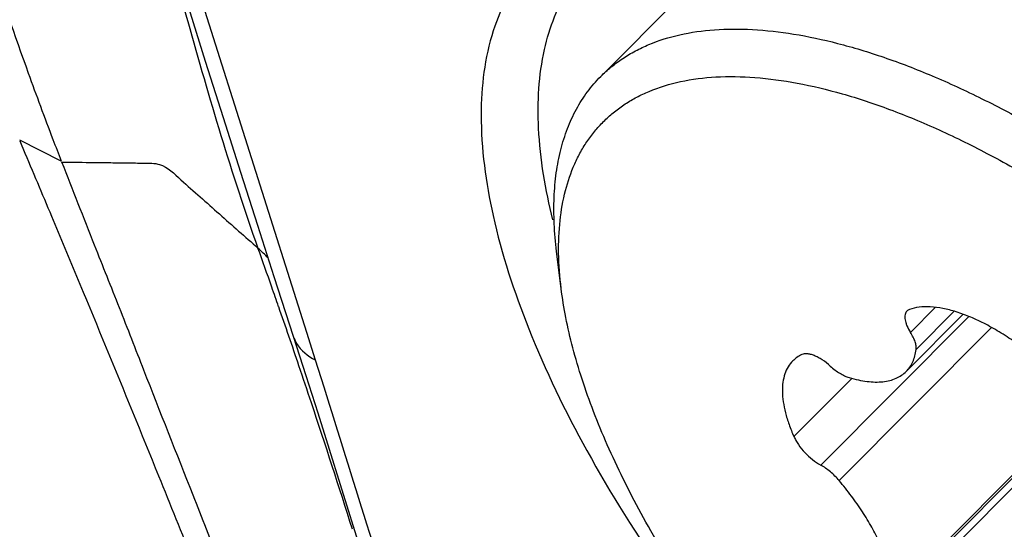
# Model space of a CAD drawing. Units: millimetres. Extents: x 0 to 594, y 0 to 420.
# Drawn here: x 153 to 156, y 365 to 366 of the extents above; entities that cross this region are included whole.
import ezdxf

# ---------------------------------------------------------------- set-up
doc = ezdxf.new("R2010")
doc.units = ezdxf.units.MM
doc.header["$LTSCALE"] = 32.67
for name, color, linetype in [('10105075_CL', 7, 'CONTINUOUS'), ('607072814-000_CL', 7, 'CONTINUOUS'), ('607087199-000_CL', 7, 'CONTINUOUS')]:
    doc.layers.add(name, color=color, linetype=linetype)

msp = doc.modelspace()

# ---------------------------------------------------------------- linework, layer by layer
at = {"layer": '10105075_CL', "color": 7, "linetype": 'CONTINUOUS'}
for p, q in [((154.3393, 366.1257), (154.7858, 366.5743)), ((154.2222, 365.4974), (154.2086, 365.6076)), ((155.4122, 365.4216), (155.2435, 365.2521)), ((155.7407, 365.1196), (155.1964, 364.5727))]:
    msp.add_line(p, q, dxfattribs=at)
at = {"layer": '10105075_CL', "color": 9, "linetype": 'CONTINUOUS'}
for p, q in [((155.3306, 365.4422), (155.2563, 365.3675)), ((155.4288, 365.4152), (154.9904, 364.9747)), ((155.3857, 365.4305), (155.2729, 365.3172)), ((155.4964, 365.3824), (155.045, 364.9288)), ((155.0828, 365.2316), (154.9111, 365.059)), ((155.7361, 365.1239), (155.2025, 364.5877)), ((155.7551, 365.1061), (155.1637, 364.5119))]:
    msp.add_line(p, q, dxfattribs=at)
at = {"layer": '10105075_CL', "color": 7, "linetype": 'CONTINUOUS'}
for points, knots in [([(154.4816, 366.2202), (154.5111, 366.2326), (154.575, 366.2524), (154.6784, 366.2668), (154.7917, 366.2669), (154.9138, 366.2528), (155.0439, 366.2248), (155.1809, 366.1831), (155.3237, 366.1279), (155.4711, 366.0599), (155.6218, 365.9795), (155.7745, 365.8875), (155.9281, 365.7846), (156.081, 365.6717), (156.2322, 365.5497), (156.3802, 365.4197), (156.5238, 365.2828), (156.6618, 365.1402), (156.7931, 364.9931), (156.9163, 364.8427), (157.0307, 364.6904), (157.1351, 364.5373), (157.2286, 364.3849), (157.3106, 364.2344), (157.3802, 364.0871), (157.4369, 363.9443), (157.4803, 363.807), (157.5099, 363.6765), (157.5256, 363.5539), (157.527, 363.44), (157.5142, 363.3358), (157.491, 363.2564), (157.4653, 363.1995), (157.4428, 363.1605), (157.4169, 363.1246), (157.3974, 363.1028), (157.3871, 363.0925)], [0, 0, 0, 0, 0.019689, 0.04095, 0.064079, 0.08925, 0.116537, 0.145934, 0.177369, 0.210722, 0.245831, 0.282502, 0.320514, 0.359624, 0.399575, 0.440096, 0.480909, 0.521732, 0.562283, 0.602283, 0.641461, 0.679559, 0.716332, 0.751558, 0.785041, 0.816616, 0.846159, 0.873597, 0.898916, 0.922185, 0.943569, 0.963356, 0.972788, 0.981991, 0.991035, 1, 1, 1, 1]), ([(154.3393, 366.1257), (154.3492, 366.1357), (154.3701, 366.1546), (154.4044, 366.1799), (154.4417, 366.2021), (154.4681, 366.2145), (154.4816, 366.2202)], [0, 0, 0, 0, 0.244998, 0.492035, 0.743086, 1, 1, 1, 1]), ([(154.2086, 365.6076), (154.2053, 365.6348), (154.2006, 365.6881), (154.2001, 365.766), (154.2064, 365.8393), (154.2194, 365.9077), (154.2392, 365.971), (154.2657, 366.0287), (154.2987, 366.0807), (154.3251, 366.1115), (154.3393, 366.1257)], [0, 0, 0, 0, 0.149051, 0.289647, 0.42227, 0.547638, 0.666726, 0.78078, 0.891302, 1, 1, 1, 1]), ([(154.4825, 366.0816), (154.5124, 366.0941), (154.5774, 366.1139), (154.683, 366.127), (154.799, 366.1249), (154.9243, 366.1076), (155.0578, 366.0754), (155.1984, 366.0286), (155.3446, 365.9677), (155.4952, 365.8932), (155.6488, 365.8058), (155.8038, 365.7063), (155.9588, 365.5958), (156.1122, 365.4752), (156.2627, 365.3458), (156.4088, 365.2086), (156.5491, 365.0652), (156.6822, 364.9167), (156.8068, 364.7648), (156.9218, 364.6107), (157.0261, 364.456), (157.1187, 364.3023), (157.1987, 364.1508), (157.2653, 364.0031), (157.3179, 363.8606), (157.3561, 363.7246), (157.3794, 363.5963), (157.3876, 363.4769), (157.3805, 363.3674), (157.3613, 363.2837), (157.3381, 363.2236), (157.3172, 363.1825), (157.2927, 363.1447), (157.2645, 363.1103), (157.2327, 363.0793), (157.1975, 363.052), (157.1588, 363.0282), (157.1313, 363.0151), (157.1171, 363.0091)], [0, 0, 0, 0, 0.020207, 0.042143, 0.066137, 0.092369, 0.120905, 0.151714, 0.184695, 0.219689, 0.256491, 0.294863, 0.334534, 0.375213, 0.416594, 0.458358, 0.500181, 0.541737, 0.582706, 0.622775, 0.661648, 0.699045, 0.734717, 0.768445, 0.800052, 0.829415, 0.856476, 0.881263, 0.903912, 0.924694, 0.934526, 0.944067, 0.953397, 0.962602, 0.971774, 0.981005, 0.990385, 1, 1, 1, 1]), ([(154.2222, 365.4974), (154.2179, 365.5322), (154.2128, 365.5995), (154.2166, 365.697), (154.2321, 365.7863), (154.2552, 365.8541), (154.2796, 365.903), (154.3005, 365.9366), (154.3241, 365.9677), (154.3506, 365.9961), (154.3797, 366.0218), (154.4115, 366.0448), (154.4458, 366.065), (154.47, 366.0764), (154.4825, 366.0816)], [0, 0, 0, 0, 0.152017, 0.292477, 0.422518, 0.543913, 0.602169, 0.659239, 0.715521, 0.771438, 0.827422, 0.883904, 0.941301, 1, 1, 1, 1]), ([(156.7594, 362.9723), (156.7307, 362.9757), (156.6718, 362.985), (156.5822, 363.0054), (156.4892, 363.0325), (156.3931, 363.0663), (156.2945, 363.1065), (156.1937, 363.153), (156.0911, 363.2057), (155.9507, 363.2848), (155.7742, 363.3976), (155.5657, 363.551), (155.3611, 363.7217), (155.1642, 363.9067), (154.9783, 364.1028), (154.8066, 364.3065), (154.6522, 364.5143), (154.5385, 364.6902), (154.4587, 364.8303), (154.4056, 364.9325), (154.3586, 365.0331), (154.3179, 365.1316), (154.2836, 365.2275), (154.2561, 365.3204), (154.2353, 365.4099), (154.2257, 365.4687), (154.2222, 365.4974)], [0, 0, 0, 0, 0.023119, 0.047586, 0.073394, 0.100514, 0.128899, 0.158489, 0.18921, 0.220976, 0.28725, 0.35648, 0.427728, 0.5, 0.572272, 0.64352, 0.71275, 0.779024, 0.81079, 0.841511, 0.871101, 0.899486, 0.926606, 0.952414, 0.976881, 1, 1, 1, 1]), ([(155.5706, 365.3355), (155.5555, 365.3461), (155.5256, 365.366), (155.4801, 365.3919), (155.4358, 365.413), (155.3933, 365.4289), (155.3533, 365.4394), (155.3163, 365.4443), (155.2828, 365.4436), (155.2622, 365.4389), (155.2529, 365.4355)], [0, 0, 0, 0, 0.160834, 0.313598, 0.456679, 0.588785, 0.709045, 0.817166, 0.913635, 1, 1, 1, 1]), ([(155.2456, 365.4309), (155.2442, 365.4295), (155.2418, 365.4262), (155.2398, 365.4201), (155.2392, 365.413), (155.24, 365.4051), (155.2421, 365.3963), (155.247, 365.3834), (155.2523, 365.3739), (155.2563, 365.3675)], [0, 0, 0, 0, 0.085005, 0.176313, 0.278667, 0.394779, 0.525653, 0.671049, 1, 1, 1, 1]), ([(155.2529, 365.4355), (155.2515, 365.435), (155.2489, 365.4338), (155.2466, 365.4319), (155.2456, 365.4309)], [0, 0, 0, 0, 0.510182, 1, 1, 1, 1]), ([(155.2729, 365.3172), (155.2734, 365.3207), (155.2731, 365.3285), (155.27, 365.3407), (155.2643, 365.3541), (155.2592, 365.363), (155.2563, 365.3675)], [0, 0, 0, 0, 0.196525, 0.429844, 0.699297, 1, 1, 1, 1]), ([(154.9345, 365.302), (154.9295, 365.2997), (154.92, 365.2941), (154.9116, 365.287), (154.9078, 365.2832)], [0, 0, 0, 0, 0.506056, 1, 1, 1, 1]), ([(155.0187, 365.2679), (155.0113, 365.2746), (154.9997, 365.2837), (154.9834, 365.2935), (154.9719, 365.299), (154.961, 365.3027), (154.951, 365.3046), (154.9421, 365.3046), (154.9368, 365.3031), (154.9345, 365.302)], [0, 0, 0, 0, 0.317566, 0.464572, 0.599882, 0.721427, 0.828086, 0.920147, 1, 1, 1, 1]), ([(155.2435, 365.2521), (155.2475, 365.2561), (155.2549, 365.2651), (155.2635, 365.2806), (155.2697, 365.2982), (155.2721, 365.3107), (155.2729, 365.3172)], [0, 0, 0, 0, 0.234994, 0.476351, 0.729795, 1, 1, 1, 1]), ([(154.9078, 365.2832), (154.9025, 365.278), (154.8931, 365.2659), (154.8833, 365.2443), (154.8777, 365.2195), (154.8763, 365.1918), (154.879, 365.1615), (154.8857, 365.1289), (154.8964, 365.0942), (154.9058, 365.0709), (154.9111, 365.059)], [0, 0, 0, 0, 0.093829, 0.191869, 0.297661, 0.41374, 0.541634, 0.682036, 0.834979, 1, 1, 1, 1]), ([(155.0187, 365.2679), (155.0232, 365.2639), (155.0323, 365.2563), (155.0465, 365.2466), (155.0605, 365.239), (155.0699, 365.2353), (155.0744, 365.2339)], [0, 0, 0, 0, 0.276751, 0.540344, 0.783396, 1, 1, 1, 1]), ([(155.0744, 365.2339), (155.0834, 365.2313), (155.1011, 365.2267), (155.127, 365.2222), (155.1514, 365.2204), (155.174, 365.2213), (155.1947, 365.2248), (155.2134, 365.2311), (155.2298, 365.2401), (155.2393, 365.2478), (155.2435, 365.2521)], [0, 0, 0, 0, 0.15852, 0.306091, 0.442841, 0.569277, 0.686383, 0.795695, 0.899344, 1, 1, 1, 1]), ([(154.9111, 365.059), (154.9128, 365.055), (154.917, 365.0469), (154.9273, 365.0307), (154.9433, 365.0112), (154.9654, 364.9907), (154.982, 364.9794), (154.9904, 364.9747)], [0, 0, 0, 0, 0.111539, 0.232041, 0.490295, 0.753689, 1, 1, 1, 1]), ([(155.045, 364.9288), (155.041, 364.9335), (155.0327, 364.9426), (155.0192, 364.955), (155.0051, 364.9658), (154.9953, 364.972), (154.9904, 364.9747)], [0, 0, 0, 0, 0.257376, 0.514934, 0.764909, 1, 1, 1, 1]), ([(155.2025, 364.5877), (155.2033, 364.5992), (155.2025, 364.6238), (155.1956, 364.6621), (155.183, 364.7033), (155.165, 364.7467), (155.1418, 364.7917), (155.1138, 364.8377), (155.0814, 364.8839), (155.0575, 364.9139), (155.045, 364.9288)], [0, 0, 0, 0, 0.090304, 0.191459, 0.303668, 0.426473, 0.558933, 0.699751, 0.84736, 1, 1, 1, 1])]:
    msp.add_open_spline(points, degree=3, knots=knots, dxfattribs=at)
at = {"layer": '607072814-000_CL', "color": 9, "linetype": 'CONTINUOUS'}
for p, q in [((153.1005, 366.5311), (153.4683, 365.368)), ((152.7423, 365.8752), (152.6192, 365.9367)), ((153.4683, 365.368), (153.494, 365.2867)), ((153.494, 365.2867), (153.5191, 365.2061)), ((153.646, 364.8009), (153.6982, 364.6355))]:
    msp.add_line(p, q, dxfattribs=at)
at = {"layer": '607072814-000_CL', "color": 7, "linetype": 'CONTINUOUS'}
for p, q in [((152.6359, 365.8973), (152.6205, 365.9337)), ((153.3228, 365.6857), (153.3717, 365.5337)), ((153.3717, 365.5337), (153.4292, 365.3563)), ((153.4291, 365.3565), (153.4664, 365.2402)), ((153.4664, 365.2402), (153.5016, 365.1298)), ((153.5682, 364.9174), (153.6311, 364.7145))]:
    msp.add_line(p, q, dxfattribs=at)
for points in [[(153.1145, 366.3432), (153.1685, 366.1714), (153.2213, 366.0045), (153.2727, 365.8426), (153.3228, 365.6857)], [(153.5016, 365.1298), (153.5355, 365.0223), (153.5682, 364.9174)]]:
    msp.add_lwpolyline(points, dxfattribs=at)
for centre, radius, start, end in [((162.6712, 369.7364), 10.6534, 199.75333, 200.88054), ((160.2643, 368.8243), 8.0794, 200.92078, 201.40806), ((89.6068, 339.2545), 68.4288, 22.733842, 22.914078)]:
    msp.add_arc(centre, radius, start, end, dxfattribs=at)
at = {"layer": '607072814-000_CL', "color": 9, "linetype": 'CONTINUOUS'}
for centre, radius, start, end in [((153.1094, 365.3732), 0.3254, 41.1094, 48.6305), ((132.8285, 358.2833), 21.7687, 19.36613, 19.68924), ((133.0919, 358.3763), 21.4893, 19.20116, 19.36497), ((132.3811, 358.1296), 22.2418, 18.72269, 19.19899), ((131.3685, 357.7857), 23.3111, 18.4394, 18.7245), ((287.2486, 406.8582), 140.0659, 197.299996, 197.473711), ((131.9948, 357.9889), 22.6527, 17.45717, 18.45278)]:
    msp.add_arc(centre, radius, start, end, dxfattribs=at)
at = {"layer": '607072814-000_CL', "color": 7, "linetype": 'CONTINUOUS'}
for points, knots in [([(154.5323, 366.6401), (154.4527, 366.6329), (154.3014, 366.5994), (154.1136, 366.4632), (154.0037, 366.2547), (153.9736, 365.9953), (154.0149, 365.6948), (154.1243, 365.3605), (154.2979, 365.0026), (154.4468, 364.7653), (154.5302, 364.6449)], [0, 0, 0, 0, 0.099243, 0.188049, 0.278896, 0.383213, 0.507334, 0.652822, 0.818202, 1, 1, 1, 1]), ([(154.1974, 365.7008), (154.1754, 365.7897), (154.1468, 365.9578), (154.159, 366.197), (154.2352, 366.3958), (154.3293, 366.4923), (154.3817, 366.5277)], [0, 0, 0, 0, 0.305315, 0.564988, 0.789438, 1, 1, 1, 1]), ([(153.0564, 366.5025), (153.0768, 366.4312), (153.1597, 366.1343), (153.2455, 365.8379), (153.3244, 365.6174)], [0, 0, 0, 0, 0.240546, 1, 1, 1, 1]), ([(156.8722, 365.3406), (156.6516, 365.5743), (156.1942, 365.9861), (155.6715, 366.3156), (155.407, 366.438)], [0, 0, 0, 0, 0.524501, 1, 1, 1, 1]), ([(152.7434, 365.8724), (152.7758, 365.7906), (152.8315, 365.6465), (152.9139, 365.4418), (153.0099, 365.1947), (153.0827, 365.0098), (153.1318, 364.8867)], [0, 0, 0, 0, 0.249182, 0.437417, 0.624771, 1, 1, 1, 1]), ([(153.1339, 364.6879), (153.0996, 364.7725), (152.9636, 365.1104), (152.8248, 365.4472), (152.7194, 365.6989)], [0, 0, 0, 0, 0.250649, 1, 1, 1, 1])]:
    msp.add_open_spline(points, degree=3, knots=knots, dxfattribs=at)
for points in [[(152.526, 366.4735), (152.5652, 366.3609), (152.6043, 366.2481), (152.6447, 366.1358)], [(153.1318, 364.8867), (153.1585, 364.8196), (153.1849, 364.7524), (153.2103, 364.6849)]]:
    msp.add_open_spline(points, degree=3, dxfattribs=at)
at = {"layer": '607072814-000_CL', "color": 9, "linetype": 'CONTINUOUS'}
for points, knots in [([(152.7434, 365.8723), (152.7758, 365.8718), (152.8244, 365.8712), (152.8892, 365.8704), (152.938, 365.8699), (152.9855, 365.8689), (153.0457, 365.8697), (153.0962, 365.8182), (153.1535, 365.7696), (153.2103, 365.7183), (153.2673, 365.668), (153.3054, 365.6344), (153.3244, 365.6176)], [0, 0, 0, 0, 0.144558, 0.21685, 0.289161, 0.361408, 0.431491, 0.547158, 0.660356, 0.773464, 0.886682, 1, 1, 1, 1]), ([(153.4292, 365.3563), (153.4316, 365.3489), (153.4451, 365.3195), (153.4718, 365.297), (153.494, 365.2867)], [0, 0, 0, 0, 0.239701, 1, 1, 1, 1])]:
    msp.add_open_spline(points, degree=3, knots=knots, dxfattribs=at)
at = {"layer": '607087199-000_CL', "color": 7, "linetype": 'CONTINUOUS'}
msp.add_open_spline([(175.1483, 366.2168), (174.2547, 365.7563), (172.4639, 364.693), (169.8756, 362.7759), (167.3222, 360.5039), (164.8279, 357.8988), (162.4159, 354.9853), (160.109, 351.7911), (157.9291, 348.3465), (155.897, 344.6844), (154.0321, 340.8399), (152.3523, 336.8496), (150.8736, 332.7517), (149.6102, 328.5855), (148.5743, 324.3909), (147.7756, 320.208), (147.2219, 316.0768), (146.9183, 312.0368), (146.8679, 308.1264), (147.0711, 304.3829), (147.5262, 300.8416), (148.229, 297.536), (149.1735, 294.4971), (150.352, 291.7532), (151.7544, 289.3308), (153.1209, 287.5743), (154.3123, 286.3663), (155.2397, 285.5675), (156.2114, 284.8654), (157.225, 284.2617), (158.278, 283.758), (159.3677, 283.3557), (160.4914, 283.0559), (161.6461, 282.8592), (162.829, 282.7661), (164.0369, 282.7767), (165.2671, 282.8909), (166.9573, 283.185), (169.1175, 283.8224), (170.7864, 284.5673), (171.6226, 284.9983)], degree=3, knots=[0, 0, 0, 0, 0.027558, 0.05695, 0.088166, 0.121131, 0.155718, 0.191762, 0.229061, 0.267389, 0.3065, 0.34613, 0.386009, 0.42586, 0.465409, 0.504386, 0.542531, 0.5796, 0.615372, 0.649652, 0.68228, 0.713141, 0.742171, 0.769373, 0.794824, 0.818699, 0.830135, 0.841288, 0.852209, 0.862954, 0.873582, 0.884159, 0.894749, 0.905416, 0.916223, 0.927229, 0.938488, 0.950048, 0.974214, 1, 1, 1, 1], dxfattribs=at)

doc.saveas('drawing.dxf')
